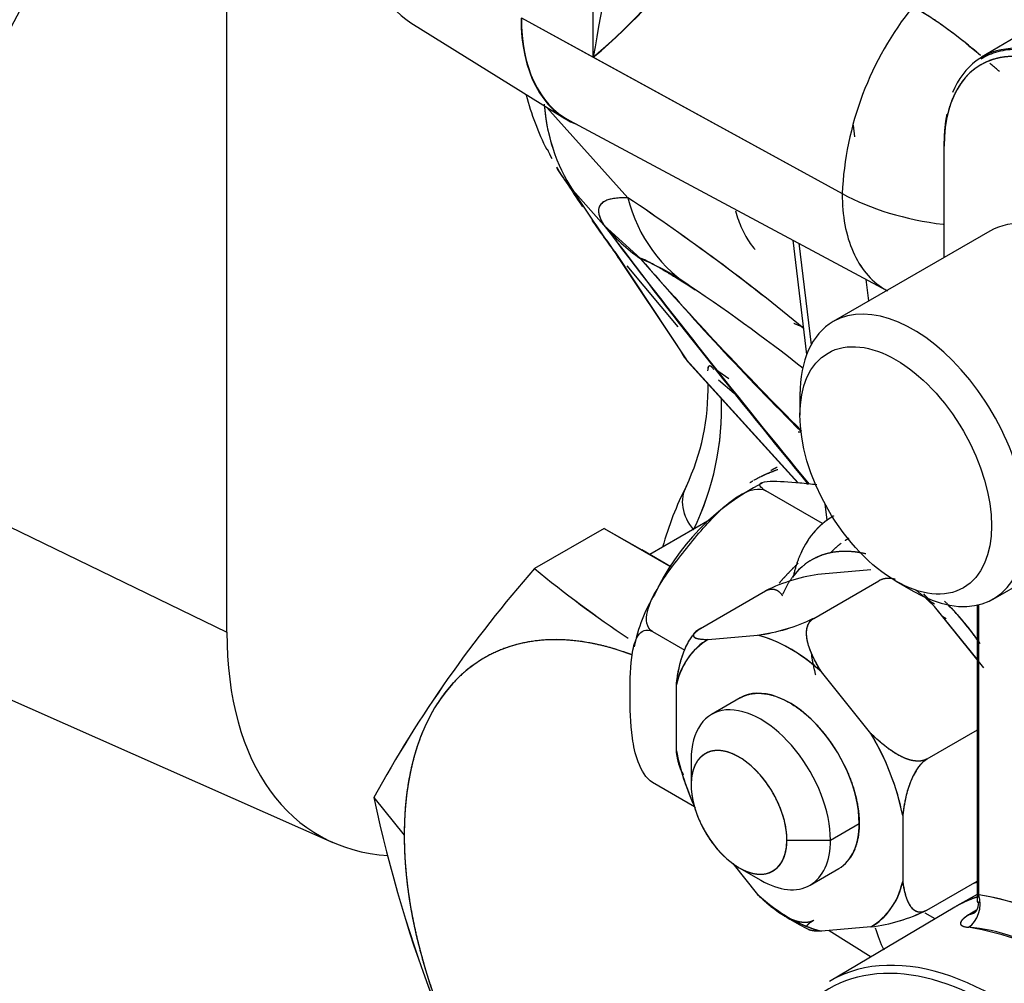
# Model space of a CAD drawing. Units: millimetres. Extents: x 0 to 410, y 0 to 287.
# Drawn here: x 129 to 139, y 49 to 59 of the extents above; entities that cross this region are included whole.
import ezdxf
from ezdxf.lldxf.tags import DXFTag

# ---------------------------------------------------------------- set-up
doc = ezdxf.new("R2010")
doc.units = ezdxf.units.MM
for name, color, linetype in [('13810056', 7, 'Continuous'), ('14719115', 7, 'Continuous'), ('24883000_TMC60_0', 7, 'Continuous'), ('Predeterminado', 7, 'Continuous')]:
    doc.layers.add(name, color=color, linetype=linetype)
tags = doc.linetypes.add('HIDDEN2', pattern=[4.7625, 3.175, -1.5875]).pattern_tags.tags
tags[6:7] = [DXFTag(74, 4), DXFTag(75, 0), DXFTag(340, '0'), DXFTag(46, 0.0), DXFTag(50, 0.0), DXFTag(44, 0.0), DXFTag(45, 0.0)]
tags[4:5] = [DXFTag(74, 4), DXFTag(75, 0), DXFTag(340, '0'), DXFTag(46, 0.0), DXFTag(50, 0.0), DXFTag(44, 0.0), DXFTag(45, 0.0)]

# ---------------------------------------------------------------- blocks, each defined once
blk = doc.blocks.new('SE10')
at = {"layer": '13810056', "color": 7, "linetype": 'Continuous'}
for p, q in [((131.0677, 52.5875), (131.0677, 65.5976)), ((126.6071, 54.7484), (131.0677, 52.5875)), ((126.181, 53.0932), (132.1431, 50.4546))]:
    blk.add_line(p, q, dxfattribs=at)
for centre, radius, start, end in [((42.0246, 105.87), 98.28, 328.779726, 333.665197), ((44.8038, 104.046), 95.5093, 328.925336, 333.949594)]:
    blk.add_arc(centre, radius, start, end, dxfattribs=at)
blk.add_ellipse((134.2496, 54.4246), major_axis=(2.25, 3.8971), ratio=0.57735, start_param=2.356194, end_param=3.420576, dxfattribs=at)
at = {"layer": '14719115', "color": 7, "linetype": 'Continuous'}
for p, q in [((138.8136, 56.6572), (137.2226, 55.7386)), ((136.8861, 54.9948), (136.8861, 54.7906)), ((138.8476, 52.9241), (140.4386, 53.8426)), ((137.8583, 53.1066), (138.0351, 53.0045))]:
    blk.add_line(p, q, dxfattribs=at)
for centre, start_param, end_param in [((139.6261, 55.2499), 3.141593, 6.283185), ((138.0351, 54.3313), 2.356194, 6.283185), ((138.0351, 54.3313), 0, 0.785398)]:
    blk.add_ellipse(centre, major_axis=(-0.8125, 1.4073), ratio=0.57735, start_param=start_param, end_param=end_param, dxfattribs=at)
blk.add_ellipse((137.8583, 54.2293), major_axis=(0.6875, -1.1908), ratio=0.57735, dxfattribs=at)
at = {"layer": '24883000_TMC60_0', "color": 7, "linetype": 'HIDDEN2'}
for p, q in [((134.788, 58.4219), (134.788, 62.1115)), ((134.788, 58.4219), (134.788, 62.1115)), ((134.0576, 58.8221), (137.3147, 57.0376)), ((134.0576, 58.8221), (134.788, 58.4219)), ((132.9348, 58.772), (134.5003, 57.7999)), ((139.2131, 58.7074), (138.7296, 58.4213)), ((134.788, 58.4219), (137.3147, 57.0376)), ((134.3176, 57.9134), (135.1397, 56.995)), ((134.3176, 57.9134), (135.1397, 56.995)), ((134.5446, 57.7804), (137.7691, 56.0542)), ((137.4442, 57.6145), (137.4297, 57.7334)), ((137.4442, 57.6145), (137.4297, 57.7334)), ((138.3483, 56.3886), (138.3483, 57.5691)), ((138.3487, 56.3888), (138.3487, 57.5183)), ((134.8955, 56.7194), (134.5793, 57.0726)), ((134.8955, 56.7194), (134.5793, 57.0726)), ((137.3365, 56.9205), (137.3365, 56.9205)), ((137.3365, 56.9205), (137.3365, 56.9205)), ((135.2672, 56.3779), (134.8955, 56.7194)), ((136.8121, 56.5665), (136.9539, 55.4046)), ((136.8728, 56.534), (136.9987, 55.5026)), ((136.8728, 56.534), (136.9987, 55.5026)), ((135.0155, 56.4325), (135.7336, 55.35)), ((135.0155, 56.4325), (135.7336, 55.35)), ((135.041, 56.3894), (135.6744, 55.4429)), ((135.1285, 56.3036), (135.6474, 55.686)), ((135.1285, 56.3036), (135.6472, 55.686)), ((135.6872, 56.1499), (135.6889, 56.152)), ((137.5857, 55.9483), (137.5591, 56.1666)), ((137.5857, 55.9483), (137.5591, 56.1666)), ((135.7336, 55.35), (136.8667, 54.104)), ((135.7336, 55.35), (136.8667, 54.104)), ((135.751, 55.3287), (136.8645, 54.1042)), ((136.165, 55.1573), (136.0277, 55.2538)), ((136.2174, 55.0087), (136.0579, 55.1455)), ((137.1158, 53.6896), (136.5384, 54.0229)), ((137.1388, 53.8897), (137.159, 53.7234)), ((135.9699, 53.7263), (135.3609, 53.3748)), ((134.8995, 53.6412), (134.1924, 53.2329)), ((134.8995, 53.6412), (134.1924, 53.2329)), ((134.8995, 53.6412), (135.576, 53.2506)), ((134.8995, 53.6412), (135.2794, 53.4218)), ((135.576, 53.2506), (135.2794, 53.4218)), ((137.6051, 53.2217), (137.1039, 53.1769)), ((137.6051, 53.2217), (137.1039, 53.1769)), ((137.0257, 52.7276), (137.6849, 53.1082)), ((135.8767, 52.6261), (136.5358, 53.0066)), ((138.253, 52.8718), (138.1737, 52.9176)), ((138.6832, 52.3125), (138.253, 52.8477)), ((138.7542, 52.2242), (138.253, 52.8477)), ((138.6832, 52.8615), (138.6832, 49.865)), ((138.7015, 49.9226), (138.7015, 52.8657)), ((138.7015, 49.9226), (138.7015, 52.8657)), ((138.371, 52.7229), (138.3379, 52.742)), ((135.3893, 52.5935), (135.7175, 52.404)), ((135.9549, 52.5135), (136.4561, 52.5583)), ((135.9549, 52.5135), (136.4561, 52.5583)), ((137.6051, 51.5607), (137.1039, 52.1843)), ((137.6051, 51.5607), (137.1039, 52.1843)), ((135.6309, 51.3844), (135.6309, 52.0527)), ((135.6309, 51.3844), (135.6309, 52.0527)), ((136.28, 51.9212), (135.9883, 51.7528)), ((138.6832, 51.5946), (138.1732, 51.3002)), ((138.6832, 51.5921), (138.174, 51.2981)), ((135.7812, 51.295), (135.7812, 51.0398)), ((135.7812, 51.295), (135.7812, 51.0398)), ((135.8147, 50.8158), (135.3893, 51.0614)), ((132.5594, 50.9097), (132.8683, 50.5273)), ((132.5594, 50.9097), (132.8683, 50.5273)), ((137.929, 50.7259), (137.929, 50.0576)), ((137.929, 50.7259), (137.929, 50.0576)), ((137.1954, 50.4785), (137.4871, 50.6469)), ((137.1954, 50.4785), (137.4871, 50.6469)), ((136.7535, 50.4785), (137.1954, 50.4785)), ((136.7535, 50.4785), (137.1954, 50.4785)), ((136.2049, 50.2386), (136.4561, 49.9261)), ((136.2049, 50.2386), (136.4561, 49.9261)), ((136.2673, 50.1978), (136.4883, 50.0703)), ((136.9883, 50.0207), (137.28, 50.1891)), ((138.1732, 49.7671), (138.6832, 50.0615)), ((138.174, 49.7682), (138.6832, 50.0622)), ((138.6832, 49.9244), (138.4794, 49.8096)), ((138.4585, 49.7975), (137.1844, 49.0437)), ((138.2594, 49.6797), (138.1569, 49.7359)), ((138.2594, 49.6797), (138.1569, 49.7359)), ((138.6789, 49.7662), (138.6095, 49.725)), ((138.6579, 49.7537), (138.6095, 49.725)), ((137.6051, 49.5968), (137.1039, 49.552)), ((137.6051, 49.5968), (137.1039, 49.552)), ((137.1819, 49.559), (137.6081, 49.2944))]:
    blk.add_line(p, q, dxfattribs=at)
for centre, radius, start, end in [((152.4239, 55.5664), 17.8655, 165.37893, 170.80265), ((152.4798, 55.5546), 17.9227, 165.38758, 170.794), ((131.0108, 62.8881), 5.8492, 310.22209, 326.27601), ((131.3167, 62.6151), 5.4436, 309.6196, 326.8785), ((140.5709, 56.8901), 3.2596, 141.151, 177.40625), ((140.5767, 56.8879), 3.2655, 141.18501, 177.37234), ((136.9086, 58.783), 2.9002, 194.89116, 206.60128), ((136.1153, 58.0662), 1.8294, 183.82541, 212.89908), ((136.1348, 58.0727), 1.8492, 183.98487, 199.53714), ((150.0593, 67.4062), 18.6233, 212.84542, 214.32616), ((145.6059, 64.1176), 13.085, 212.57495, 215.96689), ((145.7287, 64.2013), 13.2335, 212.594, 215.94785), ((123.2269, 39.0885), 21.5072, 50.44062, 56.36505), ((136.6124, 57.3563), 1.5164, 193.78437, 238.61073), ((123.1485, 38.987), 21.6351, 50.45531, 56.3409), ((150.0593, 67.4062), 18.6233, 214.84061, 216.17424), ((205.6656, 110.6367), 88.969, 217.302504, 219.462538), ((197.9548, 104.2646), 78.9748, 217.015402, 219.448478), ((135.2886, 56.558), 0.3006, 204.66508, 214.76554), ((134.2165, 53.8853), 2.705, 55.05842, 67.14407), ((159.9901, 77.7066), 32.6517, 220.78467, 224.98906), ((162.2863, 80.0479), 35.9217, 221.21985, 225.03817), ((125.7238, 41.0553), 18.089, 51.76484, 56.57167), ((136.0367, 55.607), 0.3974, 204.37586, 220.28788), ((136.1209, 55.6651), 0.5, 213.48267, 222.34617), ((133.6294, 55.0578), 2.3235, 334.85296, 1.33966), ((133.262, 54.8618), 2.8278, 334.08653, 2.13251), ((133.2638, 54.8615), 2.8261, 334.07722, 2.09626), ((137.5945, 51.951), 2.4111, 116.90445, 154.87987), ((138.6466, 52.5808), 3.2725, 152.92583, 164.58526), ((143.9701, 44.6245), 13.0272, 138.63893, 151.15324), ((143.9522, 44.6371), 13.0054, 138.62843, 151.16375), ((141.3348, 61.8327), 11.179, 230.28922, 236.36237), ((141.4031, 61.951), 11.3137, 230.40593, 236.40641), ((137.3233, 51.4125), 1.778, 97.08625, 116.28628), ((136.7794, 52.1358), 1.6047, 148.48513, 169.13332), ((-277.5379, -295.82), 542.633, 39.989175, 39.999963), ((136.2367, 54.3228), 1.7781, 277.08646, 296.28607), ((136.2233, 54.3758), 1.8323, 277.29865, 295.94453), ((136.3077, 51.9213), 0.6894, 120.78188, 169.0103), ((136.0201, 51.0552), 1.5651, 46.17322, 73.82678), ((135.3075, 50.189), 2.6759, 11.57364, 30.8384), ((138.2524, 51.9213), 2.6759, 191.57364, 204.66374), ((146.3799, 53.8508), 14.13, 192.01371, 210.39834), ((146.4698, 53.8857), 14.2252, 192.07578, 210.33627), ((137.2523, 50.189), 0.6894, 300.78188, 349.0103), ((137.5398, 51.0552), 1.5651, 226.17322, 253.82678), ((138.1487, 46.6257), 3.343, 48.9258, 80.48123), ((138.1484, 46.6343), 3.3345, 39.25331, 80.45205), ((137.8748, 51.4665), 2.0979, 232.4353, 244.74567), ((137.3837, 51.3648), 1.7818, 277.13909, 296.31625), ((137.3858, 51.3613), 1.778, 277.08625, 296.28628), ((138.0816, 46.5245), 3.1119, 39.51877, 80.48123)]:
    blk.add_arc(centre, radius, start, end, dxfattribs=at)
for centre, major_axis, ratio, start_param, end_param in [((134.053, 60.6619), (1.0981, 1.9019), 0.57735, 2.356194, 3.123075), ((134.053, 60.6619), (1.0981, 1.9019), 0.57735, 2.356194, 3.123075), ((135.6486, 59.7406), (1.1276, 1.9531), 0.57735, 2.356194, 3.228273), ((135.6486, 59.7406), (1.125, 1.9486), 0.57735, 2.356194, 3.16011), ((139.6261, 56.7808), (0.9032, -1.5645), 0.57735, 0.785398, 3.926991), ((139.6699, 56.8061), (0.9345, -1.6186), 0.57735, 0.785398, 3.561922), ((136.1284, 58.333), (1.6698, 1.1008), 0.876988, 2.973242, 3.035724), ((136.1284, 58.333), (1.6698, 1.1008), 0.876988, 3.09395, 3.255666), ((138.7774, 57.9275), (2.125, 0), 0.57735, 3.953171, 4.505201), ((138.7774, 57.9275), (2.125, 0), 0.57735, 3.953171, 4.505201), ((136.4445, 57.9798), (-1.8046, -0.8621), 0.973917, 0.243439, 0.502395), ((136.1209, 55.6651), (0.3699, 0.3364), 0.70821, 3.064044, 3.141593), ((136.7021, 54.1694), (-0.2691, -0.4214), 0.577361, 3.410347, 3.506369), ((136.1682, 53.8247), (0.4386, -0.2401), 0.778402, 3.12539, 4.250703), ((136.1682, 53.8247), (0.4386, -0.2401), 0.778402, 3.131636, 4.250703), ((138.2826, 51.9227), (1.0625, -1.8403), 0.57735, 3.141593, 3.561922), ((137.929, 51.7186), (0.925, -1.6021), 0.57735, 2.691031, 3.383624), ((135.6486, 48.9221), (1.966, -3.4052), 0.57735, 2.554821, 3.926991), ((137.929, 51.7186), (0.925, -1.6021), 0.57735, 1.724889, 1.994534), ((136.78, 51.0552), (0.8379, -1.4512), 0.57735, 3.126499, 3.680286), ((136.78, 51.0552), (-0.8379, 1.4512), 0.57735, 5.220894, 5.774681), ((136.78, 51.0552), (0.5, -0.866), 0.57735, 0.785398, 3.141593), ((136.4883, 50.8868), (0.5, -0.866), 0.57735, 0.785398, 3.926991), ((136.4883, 50.8868), (0.5, -0.866), 0.57735, 0.785398, 3.926991), ((136.78, 51.0552), (0.8379, -1.4512), 0.57735, 1.032103, 1.58589), ((136.78, 51.0552), (-0.8379, 1.4512), 0.57735, 1.032103, 1.406888), ((136.2673, 50.7592), (0.3437, -0.5954), 0.57735, 0.785398, 3.926991), ((136.2673, 50.7592), (-0.3437, 0.5954), 0.57735, 0.785398, 3.926991), ((136.78, 51.0552), (-0.5, 0.866), 0.57735, 3.141593, 3.926991), ((135.6486, 48.9221), (-1.966, 3.4052), 0.57735, 0.785398, 2.336297), ((136.4883, 50.8868), (-0.5, 0.866), 0.57735, 2.356194, 3.926991), ((136.4883, 50.8868), (-0.5, 0.866), 0.57735, 2.356194, 3.926991), ((136.78, 51.0552), (-0.8379, 1.4512), 0.57735, 3.126499, 3.680286), ((137.929, 51.7186), (-0.925, 1.6021), 0.57735, -3.344318, -3.295685), ((136.78, 51.0552), (0.8379, -1.4512), 0.57735, 5.220894, 5.774681), ((138.5247, 49.8205), (-0.0198, -0.2492), 0.758793, 0.489982, 2.052052), ((138.5247, 49.8205), (-0.0198, -0.2492), 0.758793, 0.489982, 2.052052), ((138.5228, 49.9522), (-0.1276, 0.215), 0.579381, 2.852248, 3.141593), ((139.1841, 50.9633), (1.125, 1.9486), 0.57735, -3.657641, -3.499411), ((139.1841, 50.9633), (1.125, 1.9486), 0.57735, -3.657641, -3.499437), ((139.5392, 46.5245), (-1.6837, 2.9162), 0.57735, 5.090598, 5.904977), ((138.8306, 46.1154), (1.6483, -2.855), 0.57735, 0.785398, 3.926991), ((138.8744, 46.1406), (1.6796, -2.9091), 0.57735, 0.785398, 3.138351)]:
    blk.add_ellipse(centre, major_axis=major_axis, ratio=ratio, start_param=start_param, end_param=end_param, dxfattribs=at)
for points, degree, knots in [([(138.7194, 58.44), (138.667, 58.4841), (138.6146, 58.5275), (138.5392, 58.5878), (138.5168, 58.6056), (138.4722, 58.6403), (138.4499, 58.6574), (138.3834, 58.7075), (138.3392, 58.7396), (138.2072, 58.8312), (138.1197, 58.8864), (138.0323, 58.9347)], 3, [0.6765013, 0.6765013, 0.6765013, 0.6765013, 0.75, 0.75, 0.78125, 0.78125, 0.8125, 0.8125, 0.875, 0.875, 1, 1, 1, 1]), ([(138.7194, 58.44), (138.7116, 58.4465), (138.659, 58.4907), (138.5601, 58.5721), (138.4264, 58.6762), (138.3075, 58.7625), (138.2057, 58.831), (138.1179, 58.8862), (138.0606, 58.9187), (138.0323, 58.9347)], 3, [0.6767867, 0.6767867, 0.6767867, 0.6767867, 0.687688, 0.7503052, 0.8152237, 0.8751598, 0.917682, 0.9593031, 1, 1, 1, 1]), ([(140.9035, 56.0433), (140.9035, 56.1887), (140.8789, 56.3453), (140.8544, 56.5018), (140.8062, 56.6639), (140.7581, 56.8258), (140.6882, 56.9871), (140.6184, 57.1481), (140.5293, 57.3023), (140.4405, 57.4563), (140.3358, 57.5975), (140.2312, 57.7385), (140.1149, 57.8613), (139.9988, 57.9839), (139.8753, 58.0836), (139.752, 58.1831), (139.6261, 58.2558), (139.5004, 58.3284), (139.3769, 58.3714), (139.2536, 58.4143), (139.1373, 58.4258), (139.0211, 58.4373), (138.9164, 58.417), (138.8119, 58.3967), (138.7228, 58.3453), (138.6339, 58.294), (138.564, 58.2135), (138.4941, 58.1331), (138.4459, 58.0267), (138.3978, 57.9203), (138.3732, 57.7919), (138.3487, 57.6638), (138.3487, 57.5183)], 2, [0, 0, 0, 0.0625, 0.0625, 0.125, 0.125, 0.1875, 0.1875, 0.25, 0.25, 0.3125, 0.3125, 0.375, 0.375, 0.4375, 0.4375, 0.5, 0.5, 0.5625, 0.5625, 0.625, 0.625, 0.6875, 0.6875, 0.75, 0.75, 0.8125, 0.8125, 0.875, 0.875, 0.9375, 0.9375, 1, 1, 1]), ([(138.911, 58.2764), (138.8838, 58.2998), (138.8567, 58.3232), (138.8246, 58.3506), (138.8196, 58.3549), (138.8146, 58.3592)], 3, [0.58699859, 0.58699859, 0.58699859, 0.58699859, 0.625, 0.625, 0.63198091, 0.63198091, 0.63198091, 0.63198091]), ([(138.911, 58.2764), (138.8839, 58.2997), (138.8518, 58.3274), (138.8197, 58.3549), (138.8146, 58.3592)], 3, [0.58774093, 0.58774093, 0.58774093, 0.58774093, 0.62547409, 0.63248995, 0.63248995, 0.63248995, 0.63248995]), ([(135.1397, 56.995), (135.1159, 56.9953), (135.0694, 56.9959), (135.0089, 56.9909), (134.9574, 56.9815), (134.9153, 56.9674), (134.888, 56.952), (134.8711, 56.9377), (134.8611, 56.9265), (134.853, 56.9144), (134.8469, 56.9013), (134.8428, 56.8872), (134.8407, 56.8723), (134.8406, 56.8564), (134.8425, 56.8395), (134.8463, 56.8218), (134.8521, 56.8031), (134.8599, 56.7836), (134.8697, 56.7632), (134.8813, 56.7419), (134.8908, 56.7269), (134.8955, 56.7194)], 3, [0, 0, 0, 0, 0.10918, 0.21331, 0.312545, 0.407062, 0.497066, 0.537588, 0.577266, 0.616129, 0.654208, 0.691535, 0.728144, 0.764072, 0.799357, 0.83404, 0.868164, 0.901774, 0.934917, 0.967642, 1, 1, 1, 1]), ([(135.1397, 56.995), (135.1161, 56.9957), (135.0931, 56.9957), (135.0489, 56.9941), (135.0277, 56.9924), (134.9875, 56.9871), (134.9684, 56.9835), (134.933, 56.9736), (134.9167, 56.9674), (134.8876, 56.9517), (134.8748, 56.9422), (134.8595, 56.9244), (134.855, 56.9179), (134.8477, 56.9034), (134.8448, 56.8954), (134.8421, 56.882), (134.8414, 56.8773), (134.8407, 56.8674), (134.8406, 56.8622), (134.8414, 56.8459), (134.8433, 56.8339), (134.8506, 56.8072), (134.8559, 56.7924), (134.8677, 56.7672), (134.8723, 56.7584), (134.8828, 56.7397), (134.8887, 56.7299), (134.8955, 56.7194)], 3, [0, 0, 0, 0, 0.125, 0.125, 0.25, 0.25, 0.375, 0.375, 0.5, 0.5, 0.625, 0.625, 0.6875, 0.6875, 0.75, 0.75, 0.78125, 0.78125, 0.8125, 0.8125, 0.875, 0.875, 0.9375, 0.9375, 0.96875, 0.96875, 1, 1, 1, 1]), ([(137.3147, 57.0376), (137.3147, 56.9262), (137.3239, 56.8202), (137.3608, 56.6227), (137.3883, 56.5313), (137.4606, 56.3664), (137.5053, 56.293), (137.6104, 56.1667), (137.6707, 56.114), (137.7502, 56.0648), (137.7629, 56.0575), (137.7758, 56.0506)], 3, [0, 0, 0, 0, 0.125, 0.125, 0.25, 0.25, 0.375, 0.375, 0.5, 0.5, 0.5231928, 0.5231928, 0.5231928, 0.5231928]), ([(137.3147, 57.0376), (137.3147, 56.8147), (137.3522, 56.6136), (137.4968, 56.2839), (137.6038, 56.1554), (137.7379, 56.0724)], 3, [0, 0, 0, 0, 0.25, 0.25, 0.4999489, 0.4999489, 0.4999489, 0.4999489]), ([(136.2316, 56.8631), (136.2316, 56.8628), (136.2317, 56.8625), (136.2406, 56.8299), (136.2505, 56.7987), (136.2826, 56.709), (136.3076, 56.6539), (136.3499, 56.579), (136.3648, 56.5553), (136.3963, 56.5106), (136.4127, 56.4899), (136.4297, 56.4706), (136.4298, 56.4705), (136.4299, 56.4704)], 3, [0.1869114, 0.1869114, 0.1869114, 0.1869114, 0.1875, 0.1875, 0.25, 0.25, 0.375, 0.375, 0.4375, 0.4375, 0.5, 0.5, 0.5002917, 0.5002917, 0.5002917, 0.5002917]), ([(135.7637, 56.0988), (135.7588, 56.1018), (135.7309, 56.1193), (135.6818, 56.1498), (135.6186, 56.1887), (135.5606, 56.2239), (135.508, 56.2555), (135.4606, 56.2834), (135.4183, 56.3077), (135.3812, 56.3284), (135.3493, 56.3456), (135.3225, 56.3593), (135.3008, 56.3694), (135.2844, 56.3759), (135.2726, 56.3793), (135.2689, 56.3783), (135.2672, 56.3779)], 3, [0.0901157, 0.0901157, 0.0901157, 0.0901157, 0.1127787, 0.2190424, 0.3188135, 0.4121192, 0.4985219, 0.578534, 0.6522061, 0.7196032, 0.7808102, 0.8359408, 0.8851507, 0.9286593, 0.9667847, 1, 1, 1, 1]), ([(136.8236, 55.7237), (136.8494, 55.7112), (136.8776, 55.6995), (136.9067, 55.6894), (136.9083, 55.6889)], 3, [0.75336389, 0.75336389, 0.75336389, 0.75336389, 0.81295072, 0.81641921, 0.81641921, 0.81641921, 0.81641921]), ([(136.8237, 55.7236), (136.8251, 55.7229), (136.8265, 55.7222), (136.8545, 55.709), (136.8816, 55.698), (136.9092, 55.6885)], 3, [0.74677193, 0.74677193, 0.74677193, 0.74677193, 0.75, 0.75, 0.81091708, 0.81091708, 0.81091708, 0.81091708]), ([(135.985, 55.2832), (135.9817, 55.2856), (135.9719, 55.2913), (135.9593, 55.289), (135.9504, 55.271), (135.9488, 55.2501), (135.948, 55.2397)], 3, [0.5676332, 0.5676332, 0.5676332, 0.5676332, 0.6248645, 0.7495999, 0.874896, 1, 1, 1, 1]), ([(136.0123, 55.2516), (136.0083, 55.2575), (136.0044, 55.2629), (135.9987, 55.2698), (135.9968, 55.272), (135.9931, 55.276), (135.9913, 55.2778), (135.9859, 55.2827), (135.9825, 55.2851), (135.973, 55.2903), (135.9675, 55.2908), (135.9606, 55.287), (135.9586, 55.285), (135.9551, 55.2795), (135.9536, 55.276), (135.9499, 55.2637), (135.9485, 55.2529), (135.948, 55.2397)], 3, [0.4375435, 0.4375435, 0.4375435, 0.4375435, 0.5, 0.5, 0.53125, 0.53125, 0.5625, 0.5625, 0.625, 0.625, 0.75, 0.75, 0.8125, 0.8125, 0.875, 0.875, 1, 1, 1, 1]), ([(136.4173, 54.129), (136.4224, 54.1319), (136.443, 54.1436), (136.4798, 54.1632), (136.5282, 54.1865), (136.5749, 54.2065), (136.6055, 54.2184), (136.6194, 54.2235)], 3, [0.70958044, 0.70958044, 0.70958044, 0.70958044, 0.7165222, 0.73726972, 0.75819364, 0.77929397, 0.79641193, 0.79641193, 0.79641193, 0.79641193]), ([(136.494, 54.1699), (136.5015, 54.1736), (136.5091, 54.1772), (136.5836, 54.2125), (136.6621, 54.2385)], 2, [0.74351803, 0.74351803, 0.74351803, 0.75, 0.75, 0.81376731, 0.81376731, 0.81376731]), ([(136.5384, 54.0229), (136.4739, 54.0601), (136.4687, 54.0856), (136.5038, 54.1122), (136.5413, 54.1169), (136.6685, 54.1217), (136.776, 54.1132), (136.9409, 54.0984), (136.9976, 54.0931), (137.0571, 54.086)], 3, [0, 0, 0, 0, 0.125, 0.125, 0.25, 0.25, 0.5, 0.5, 0.628063, 0.628063, 0.628063, 0.628063]), ([(135.3893, 52.5935), (135.3248, 52.6307), (135.3197, 52.7176), (135.3547, 52.8722), (135.3922, 52.9489), (135.5194, 53.1675), (135.6269, 53.3051), (135.8451, 53.5765), (135.9574, 53.7121), (136.1513, 53.8923), (136.2213, 53.9494), (136.3392, 54.0122), (136.3804, 54.029), (136.4643, 54.0442), (136.5064, 54.0414), (136.5384, 54.0229)], 3, [0, 0, 0, 0, 0.125, 0.125, 0.25, 0.25, 0.5, 0.5, 0.75, 0.75, 0.875, 0.875, 0.9375, 0.9375, 1, 1, 1, 1]), ([(137.2275, 53.7672), (137.2238, 53.7651), (137.2201, 53.763), (137.1155, 53.7026), (137.0332, 53.608), (136.951, 53.5134), (136.8944, 53.3882), (136.8442, 53.2772), (136.8158, 53.1459)], 2, [0.7477982, 0.7477982, 0.7477982, 0.75, 0.75, 0.8125, 0.8125, 0.875, 0.875, 0.9304311, 0.9304311, 0.9304311]), ([(137.5555, 53.3819), (137.459, 53.4044), (137.3678, 53.407), (137.2565, 53.4103), (137.157, 53.3837), (137.0575, 53.3572), (136.9733, 53.3017), (136.8892, 53.2464), (136.8233, 53.1641), (136.7575, 53.0818), (136.7122, 52.9755), (136.7115, 52.974), (136.7109, 52.9724)], 2, [0.1476542, 0.1476542, 0.1476542, 0.25, 0.25, 0.375, 0.375, 0.5, 0.5, 0.625, 0.625, 0.75, 0.75, 0.7517994, 0.7517994, 0.7517994]), ([(136.6755, 53.085), (136.7206, 53.1375), (136.7676, 53.187), (136.8166, 53.2388), (136.8669, 53.2866)], 2, [0.35068606, 0.35068606, 0.35068606, 0.375, 0.375, 0.40041758, 0.40041758, 0.40041758]), ([(136.535, 53.0055), (136.565, 53.0228), (136.5939, 53.0251), (136.6204, 53.0272), (136.6446, 53.0164), (136.6814, 52.9999), (136.7097, 52.9549)], 2, [0, 0, 0, 0.125, 0.125, 0.25, 0.25, 0.4773988, 0.4773988, 0.4773988]), ([(138.7153, 52.4719), (138.7082, 52.4821), (138.7011, 52.4922), (138.6017, 52.6335), (138.4903, 52.759), (138.4236, 52.834), (138.3541, 52.9017)], 2, [0.6160718, 0.6160718, 0.6160718, 0.625, 0.625, 0.75, 0.75, 0.8248688, 0.8248688, 0.8248688]), ([(137.1039, 52.1843), (137.0942, 52.2), (137.0751, 52.2311), (137.0488, 52.2779), (137.02, 52.3335), (136.9915, 52.3974), (136.9663, 52.472), (136.9518, 52.5452), (136.9523, 52.6065), (136.9629, 52.6514), (136.9777, 52.6827), (136.9981, 52.709), (137.0166, 52.7215), (137.0249, 52.7281)], 3, [0, 0, 0, 0, 0.084967, 0.167934, 0.249068, 0.377669, 0.498712, 0.629786, 0.748789, 0.816056, 0.879369, 0.940129, 1, 1, 1, 1]), ([(137.1039, 52.1843), (137.0015, 52.348), (136.9685, 52.4701), (136.9461, 52.5533), (136.9555, 52.6155), (136.9611, 52.6525), (136.9776, 52.6801), (136.9957, 52.7102), (137.0257, 52.7276)], 2, [0, 0, 0, 0.5, 0.5, 0.75, 0.75, 0.875, 0.875, 1, 1, 1]), ([(135.3893, 51.0614), (135.3248, 51.0986), (135.2736, 51.1897), (135.2127, 51.3528), (135.1962, 51.4344), (135.163, 51.6673), (135.1609, 51.8147), (135.1609, 52.1056), (135.1631, 52.251), (135.1966, 52.4455), (135.2131, 52.5073), (135.2592, 52.5766), (135.2781, 52.5954), (135.327, 52.6137), (135.3574, 52.6119), (135.3893, 52.5935)], 3, [0, 0, 0, 0, 0.125, 0.125, 0.25, 0.25, 0.5, 0.5, 0.75, 0.75, 0.875, 0.875, 0.9375, 0.9375, 1, 1, 1, 1]), ([(135.6309, 52.0527), (135.6509, 52.2276), (135.6956, 52.357), (135.7258, 52.4443), (135.7663, 52.5093), (135.7904, 52.5479), (135.817, 52.5765), (135.8458, 52.6075), (135.8759, 52.6249)], 2, [0, 0, 0, 0.5, 0.5, 0.75, 0.75, 0.875, 0.875, 1, 1, 1]), ([(135.8763, 52.6255), (135.8675, 52.6206), (135.8491, 52.6094), (135.8287, 52.5937), (135.8139, 52.5791), (135.8032, 52.5626), (135.8028, 52.546), (135.8172, 52.5325), (135.8423, 52.5231), (135.8708, 52.5181), (135.8996, 52.5153), (135.926, 52.5139), (135.9452, 52.5136), (135.9549, 52.5135)], 3, [0, 0, 0, 0, 0.059854, 0.120595, 0.183888, 0.251131, 0.369903, 0.500703, 0.621719, 0.750301, 0.831634, 0.914812, 1, 1, 1, 1]), ([(135.8767, 52.6261), (135.8467, 52.6087), (135.8286, 52.593), (135.812, 52.5786), (135.8064, 52.5663), (135.7971, 52.5458), (135.8194, 52.533), (135.8523, 52.5141), (135.9549, 52.5135)], 2, [0, 0, 0, 0.125, 0.125, 0.25, 0.25, 0.5, 0.5, 1, 1, 1]), ([(135.1838, 52.3556), (135.145, 52.3705), (135.1062, 52.3839), (134.8377, 52.4773), (134.5846, 52.5024), (134.3317, 52.5274), (134.104, 52.4832), (133.8764, 52.439), (133.6826, 52.3272), (133.4891, 52.2155), (133.3369, 52.0403), (133.1848, 51.8653), (133.08, 51.6336), (132.9752, 51.4021), (132.9217, 51.1227), (132.8683, 50.8436), (132.8683, 50.5273)], 2, [0.5534826, 0.5534826, 0.5534826, 0.5625, 0.5625, 0.625, 0.625, 0.6875, 0.6875, 0.75, 0.75, 0.8125, 0.8125, 0.875, 0.875, 0.9375, 0.9375, 1, 1, 1]), ([(135.6309, 52.0527), (135.6341, 52.0778), (135.6402, 52.1273), (135.6538, 52.2037), (135.6713, 52.28), (135.6951, 52.359), (135.7254, 52.4359), (135.7562, 52.4943), (135.7806, 52.5313), (135.7956, 52.5518), (135.8084, 52.5671), (135.816, 52.5755), (135.8184, 52.578)], 3, [0, 0, 0, 0, 0.1271604, 0.2499285, 0.3785437, 0.4995172, 0.6301436, 0.7487045, 0.7877031, 0.8252444, 0.8615502, 0.8775287, 0.8775287, 0.8775287, 0.8775287]), ([(136.28, 51.9212), (136.3794, 51.9786), (136.5094, 51.9657), (136.6392, 51.9529), (136.78, 51.8717), (136.9205, 51.7905), (137.0506, 51.6533), (137.1804, 51.5162), (137.28, 51.3438), (137.3794, 51.1717), (137.4333, 50.9904), (137.4871, 50.8095), (137.4871, 50.6469)], 2, [0.25, 0.25, 0.25, 0.375, 0.375, 0.5, 0.5, 0.625, 0.625, 0.75, 0.75, 0.875, 0.875, 1, 1, 1]), ([(138.1736, 51.2992), (138.1675, 51.2972), (138.1562, 51.2912), (138.1372, 51.285), (138.117, 51.2807), (138.0955, 51.2787), (138.0728, 51.2789), (138.0489, 51.2812), (138.0074, 51.2886), (137.946, 51.3086), (137.871, 51.3467), (137.7983, 51.3938), (137.7312, 51.4455), (137.6662, 51.5016), (137.6257, 51.5408), (137.6051, 51.5607)], 3, [0, 0, 0, 0, 0.034222, 0.068487, 0.103128, 0.138457, 0.174765, 0.212308, 0.251309, 0.370021, 0.500829, 0.621784, 0.750374, 0.872997, 1, 1, 1, 1]), ([(138.1732, 51.3002), (138.143, 51.2828), (138.1034, 51.2797), (138.0668, 51.2767), (138.0243, 51.2858), (137.9525, 51.3013), (137.8698, 51.3492), (137.7475, 51.4199), (137.6051, 51.5607)], 2, [0, 0, 0, 0.125, 0.125, 0.25, 0.25, 0.5, 0.5, 1, 1, 1]), ([(135.7045, 51.1405), (135.7013, 51.1453), (135.6892, 51.1649), (135.6712, 51.2042), (135.6556, 51.254), (135.6447, 51.3005), (135.637, 51.3415), (135.633, 51.37), (135.6309, 51.3844)], 3, [0.4609283, 0.4609283, 0.4609283, 0.4609283, 0.5016984, 0.6225618, 0.7509565, 0.8320828, 0.9150421, 1, 1, 1, 1]), ([(135.7045, 51.1405), (135.6998, 51.1475), (135.6953, 51.1553), (135.6509, 51.2329), (135.6309, 51.3844)], 2, [0.4631827, 0.4631827, 0.4631827, 0.5, 0.5, 1, 1, 1]), ([(136.7535, 50.4785), (136.7534, 50.5902), (136.7165, 50.7147), (136.6795, 50.8391), (136.6111, 50.9576), (136.5428, 51.076), (136.4534, 51.1704), (136.3641, 51.2646), (136.2673, 51.3205), (136.1707, 51.3763), (136.0813, 51.3852), (135.992, 51.3941), (135.9236, 51.3546), (135.8553, 51.3152), (135.8182, 51.2333), (135.7812, 51.1516), (135.7812, 51.0398)], 2, [0, 0, 0, 0.125, 0.125, 0.25, 0.25, 0.375, 0.375, 0.5, 0.5, 0.625, 0.625, 0.75, 0.75, 0.875, 0.875, 1, 1, 1]), ([(138.1736, 51.2992), (138.1643, 51.2919), (138.1449, 51.2794), (138.1164, 51.2523), (138.0891, 51.2198), (138.0572, 51.1729), (138.0232, 51.1087), (137.993, 51.0314), (137.9692, 50.9525), (137.9537, 50.8848), (137.9428, 50.8257), (137.9351, 50.7758), (137.9311, 50.7427), (137.929, 50.7259)], 3, [0, 0, 0, 0, 0.059927, 0.120745, 0.184123, 0.251465, 0.370541, 0.501698, 0.622562, 0.750956, 0.832083, 0.915042, 1, 1, 1, 1]), ([(138.174, 51.2981), (138.1439, 51.2807), (138.1149, 51.2495), (138.0885, 51.221), (138.0643, 51.1823), (138.0238, 51.1173), (137.9934, 51.0293), (137.949, 50.9004), (137.929, 50.7259)], 2, [0, 0, 0, 0.125, 0.125, 0.25, 0.25, 0.5, 0.5, 1, 1, 1]), ([(135.7812, 51.0398), (135.7812, 50.9281), (135.8182, 50.8037), (135.8552, 50.6793), (135.9236, 50.5607), (135.9919, 50.4424), (136.0813, 50.348), (136.1705, 50.2537), (136.2673, 50.1978), (136.3639, 50.142), (136.4534, 50.1332), (136.5426, 50.1243), (136.6111, 50.1638), (136.6794, 50.2032), (136.7165, 50.2851), (136.7534, 50.3667), (136.7535, 50.4785)], 2, [0, 0, 0, 0.125, 0.125, 0.25, 0.25, 0.375, 0.375, 0.5, 0.5, 0.625, 0.625, 0.75, 0.75, 0.875, 0.875, 1, 1, 1]), ([(137.4871, 50.6469), (137.4871, 50.4845), (137.4333, 50.3655), (137.4148, 50.3246), (137.3909, 50.291)], 2, [0, 0, 0, 0.125, 0.125, 0.1680078, 0.1680078, 0.1680078]), ([(132.8683, 50.5273), (132.8683, 50.211), (132.9217, 49.8701), (132.9751, 49.5293), (133.08, 49.1765), (133.1847, 48.824), (133.3369, 48.4731), (133.489, 48.1225), (133.6826, 47.787), (133.8762, 47.4517), (134.104, 47.1445), (134.3316, 46.8375), (134.5846, 46.5703), (134.8375, 46.3033), (135.1062, 46.0865), (135.3184, 45.9152), (135.534, 45.7806)], 2, [0, 0, 0, 0.0625, 0.0625, 0.125, 0.125, 0.1875, 0.1875, 0.25, 0.25, 0.3125, 0.3125, 0.375, 0.375, 0.4375, 0.4375, 0.4868945, 0.4868945, 0.4868945]), ([(137.929, 50.0576), (137.9322, 50.0361), (137.9383, 49.9937), (137.9519, 49.933), (137.9694, 49.8769), (137.9932, 49.8254), (138.0235, 49.7834), (138.0544, 49.7607), (138.0787, 49.7518), (138.0937, 49.7487), (138.1091, 49.7479), (138.1249, 49.7494), (138.1411, 49.7533), (138.1575, 49.7593), (138.1685, 49.7652), (138.1736, 49.7676)], 3, [0, 0, 0, 0, 0.12716, 0.249928, 0.378544, 0.499517, 0.630144, 0.748705, 0.787703, 0.825244, 0.86155, 0.896878, 0.931516, 0.96578, 1, 1, 1, 1]), ([(137.929, 50.0576), (137.949, 49.9057), (137.9937, 49.828), (138.0239, 49.7755), (138.0644, 49.7574), (138.0885, 49.7466), (138.1151, 49.7486), (138.1439, 49.7509), (138.174, 49.7682)], 2, [0, 0, 0, 0.5, 0.5, 0.75, 0.75, 0.875, 0.875, 1, 1, 1]), ([(136.4561, 49.9261), (136.4698, 49.9127), (136.4969, 49.8862), (136.5387, 49.8483), (136.5892, 49.8053), (136.6489, 49.7594), (136.7118, 49.7186), (136.7519, 49.6971), (136.7681, 49.6893)], 3, [0, 0, 0, 0, 0.0849665, 0.1679341, 0.2490681, 0.3776695, 0.4987122, 0.5781385, 0.5781385, 0.5781385, 0.5781385]), ([(136.4561, 49.9261), (136.5984, 49.7853), (136.7204, 49.7147), (136.8035, 49.6665), (136.8752, 49.6512), (136.9179, 49.642), (136.9543, 49.645), (136.994, 49.6482), (137.0241, 49.6655)], 2, [0, 0, 0, 0.5, 0.5, 0.75, 0.75, 0.875, 0.875, 1, 1, 1]), ([(138.7015, 49.9226), (138.6987, 49.9172), (138.6962, 49.9119), (138.6929, 49.9041), (138.6919, 49.9016), (138.69, 49.8965), (138.6891, 49.894), (138.6867, 49.8865), (138.6855, 49.8818), (138.6842, 49.8752), (138.6839, 49.8731), (138.6834, 49.869), (138.6833, 49.8671), (138.6831, 49.8615), (138.6834, 49.8583), (138.6844, 49.8544), (138.6848, 49.8532), (138.6859, 49.8512), (138.6866, 49.8503), (138.6889, 49.8483), (138.6908, 49.8477), (138.6942, 49.848), (138.6955, 49.8483), (138.6982, 49.8493), (138.6996, 49.8501), (138.7011, 49.851)], 3, [0, 0, 0, 0, 0.125, 0.125, 0.1875, 0.1875, 0.25, 0.25, 0.375, 0.375, 0.4375, 0.4375, 0.5, 0.5, 0.625, 0.625, 0.6875, 0.6875, 0.75, 0.75, 0.875, 0.875, 0.9375, 0.9375, 1, 1, 1, 1]), ([(138.7015, 49.9226), (138.7001, 49.9199), (138.6958, 49.9112), (138.6903, 49.8982), (138.6862, 49.8848), (138.6841, 49.875), (138.6835, 49.8698), (138.6833, 49.8677)], 3, [0, 0, 0, 0, 0.0772554, 0.2490057, 0.3888763, 0.4964711, 0.571136, 0.571136, 0.571136, 0.571136]), ([(138.6095, 49.725), (138.636, 49.7266), (138.6603, 49.7389), (138.6931, 49.784), (138.7013, 49.8165), (138.7011, 49.851)], 3, [0, 0, 0, 0, 0.5, 0.5, 1, 1, 1, 1]), ([(138.6095, 49.725), (138.6048, 49.7221), (138.5952, 49.7164), (138.5821, 49.7079), (138.5681, 49.6981), (138.5539, 49.6873), (138.5361, 49.6718), (138.5207, 49.6537), (138.5135, 49.6349), (138.5177, 49.6193), (138.5305, 49.609), (138.546, 49.6025), (138.5603, 49.5985), (138.5768, 49.5955), (138.5898, 49.5942), (138.5963, 49.5936)], 3, [0, 0, 0, 0, 0.041995, 0.083924, 0.125997, 0.188187, 0.250644, 0.375814, 0.500221, 0.625319, 0.749914, 0.812541, 0.875053, 0.93763, 1, 1, 1, 1]), ([(138.6095, 49.725), (138.602, 49.7206), (138.5949, 49.7161), (138.5812, 49.7072), (138.5749, 49.7029), (138.5573, 49.6902), (138.5475, 49.6821), (138.5355, 49.6704), (138.532, 49.6666), (138.526, 49.6593), (138.5235, 49.6559), (138.5176, 49.6458), (138.5155, 49.6397), (138.5152, 49.6312), (138.5156, 49.6284), (138.5173, 49.6234), (138.5186, 49.621), (138.5239, 49.6142), (138.5291, 49.6103), (138.5395, 49.6052), (138.5434, 49.6036), (138.552, 49.6008), (138.5566, 49.5996), (138.5717, 49.5963), (138.5832, 49.5946), (138.5963, 49.5936)], 3, [0, 0, 0, 0, 0.0625, 0.0625, 0.125, 0.125, 0.25, 0.25, 0.3125, 0.3125, 0.375, 0.375, 0.5, 0.5, 0.5625, 0.5625, 0.625, 0.625, 0.75, 0.75, 0.8125, 0.8125, 0.875, 0.875, 1, 1, 1, 1]), ([(136.8584, 49.6552), (136.864, 49.6537), (136.8839, 49.6489), (136.9174, 49.6439), (136.9572, 49.6441), (136.9936, 49.6506), (137.0139, 49.6605), (137.0248, 49.665)], 3, [0.7224861, 0.7224861, 0.7224861, 0.7224861, 0.7487887, 0.8160558, 0.8793691, 0.9401286, 0.9997853, 0.9997853, 0.9997853, 0.9997853]), ([(136.9543, 49.6019), (136.9546, 49.6029), (136.956, 49.6062), (136.9593, 49.6121), (136.9655, 49.6201), (136.9737, 49.6283), (136.9838, 49.637), (136.9959, 49.6459), (137.0096, 49.6551), (137.0203, 49.6614), (137.0248, 49.665)], 3, [0.732411, 0.732411, 0.732411, 0.732411, 0.7486107, 0.7876255, 0.8251817, 0.8615014, 0.8968418, 0.9314924, 0.9657682, 0.9997256, 0.9997256, 0.9997256, 0.9997256]), ([(136.9543, 49.6019), (136.9548, 49.6034), (136.9555, 49.6048), (136.961, 49.617), (136.9776, 49.6315), (136.9956, 49.6472), (137.0257, 49.6646)], 2, [0.732129, 0.732129, 0.732129, 0.75, 0.75, 0.875, 0.875, 1, 1, 1]), ([(137.1039, 49.552), (137.0896, 49.5523), (137.0614, 49.5527), (137.0236, 49.5559), (136.9951, 49.561), (136.9807, 49.5657), (136.9759, 49.5678)], 3, [0, 0, 0, 0, 0.126675, 0.2489953, 0.3776047, 0.4561659, 0.4561659, 0.4561659, 0.4561659])]:
    blk.add_open_spline(points, degree=degree, knots=knots, dxfattribs=at)
for points, weights in [([(140.9475, 56.0436), (140.967, 57.418), (139.8378, 59.0993), (138.7221, 58.4024)], [0.999727541664, 0.526099510239, 0.389140203542, 0.588849621572]), ([(138.3769, 57.8451), (138.3575, 57.7486), (138.3485, 57.6475), (138.3485, 57.5442)], [0.828849444886, 0.879871607685, 0.936830973219, 0.999727541486]), ([(138.6885, 49.901), (138.6079, 49.875), (138.5313, 49.8406), (138.459, 49.7978)], [0.963976981275, 0.956211396137, 0.949797511523, 0.944735327432])]:
    blk.add_rational_spline(points, weights, degree=3, dxfattribs=at)
for points in [[(136.5913, 54.2295), (136.622, 54.2472), (136.6535, 54.2633)], [(136.3778, 54.1054), (136.3926, 54.1146), (136.4077, 54.1235)], [(137.3041, 53.4902), (137.2455, 53.4478), (137.1964, 53.3916)], [(137.3825, 53.5385), (137.3624, 53.5281), (137.3431, 53.5162)], [(137.8565, 53.1231), (137.7576, 53.15), (137.6849, 53.1082)], [(138.253, 52.8477), (138.1475, 52.9519), (138.0565, 53.0182)], [(137.0014, 52.3571), (137.0176, 52.2573), (137.0431, 52.1554)], [(137.1039, 49.552), (137.0016, 49.5526), (136.9685, 49.5714)]]:
    blk.add_open_spline(points, degree=2, dxfattribs=at)

msp = doc.modelspace()

# ---------------------------------------------------------------- block references
at = {"layer": 'Predeterminado'}
msp.add_blockref('SE10', (0, 0), dxfattribs=at)

doc.saveas('drawing.dxf')
